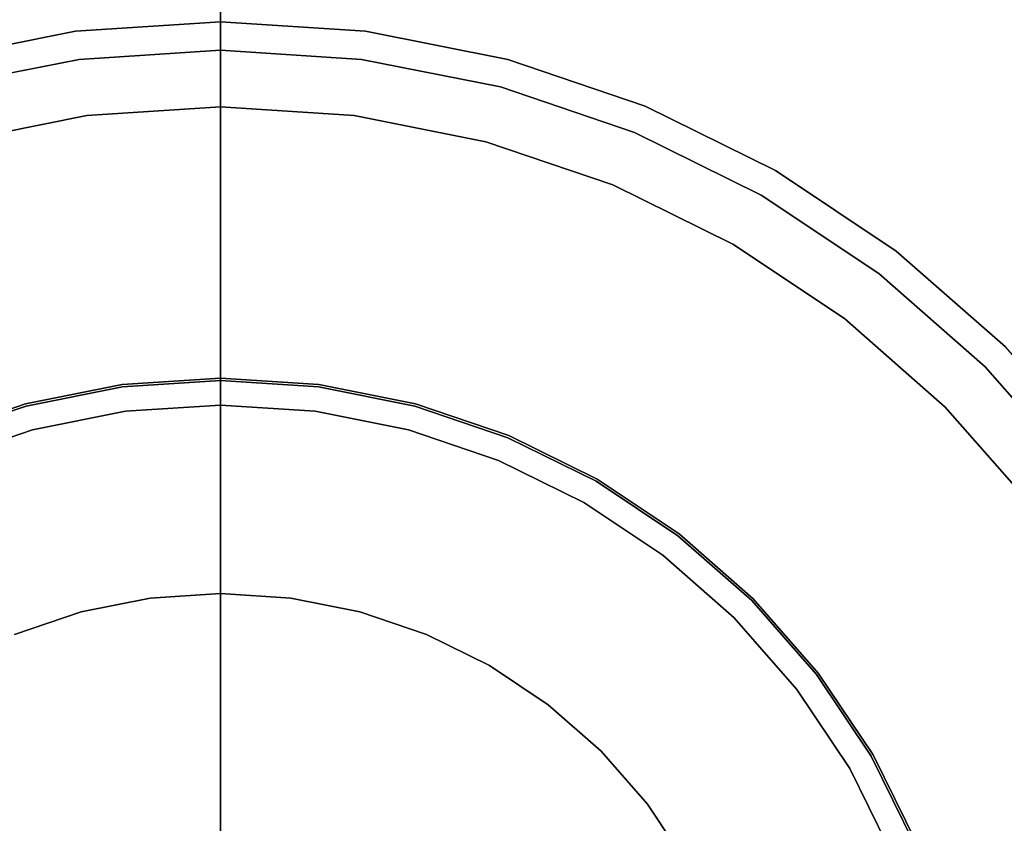
# Model space of a CAD drawing. Units: millimetres. Extents: x 0 to 510, y -678 to 0.
# Drawn here: x 29 to 38, y -459 to -451 of the extents above; entities that cross this region are included whole.
import ezdxf

# ---------------------------------------------------------------- set-up
doc = ezdxf.new("R2010")
doc.units = ezdxf.units.MM
doc.layers.add('200-EquipBlack-3d', color=250, linetype='Continuous')
doc.layers.add('200-EquipSteel-3d', color=9, linetype='Continuous')

# ---------------------------------------------------------------- blocks, each defined once
blk = doc.blocks.new('RGR_LEG_CT540B')
at = {"layer": '200-EquipBlack-3d'}
for points, invisible_edges in [([(0, 0), (0, 0), (-2.478, 18.8226), (0, 18.9851)], 2), ([(0, 18.9851), (2.478, 18.8226), (0, 0)], 2), ([(0, 0), (0, 0), (-4.9137, 18.3382), (-2.478, 18.8226)], 10), ([(2.478, 18.8226), (4.9137, 18.3382), (0, 0)], 10), ([(0, 0), (0, 0), (-7.2653, 17.5399), (-4.9137, 18.3382)], 10), ([(4.9137, 18.3382), (7.2653, 17.5399), (0, 0)], 10), ([(0, 0), (0, 0), (-9.4925, 16.4415), (-7.2653, 17.5399)], 10), ([(7.2653, 17.5399), (9.4925, 16.4415), (0, 0)], 10), ([(0, 16.9866, 11.9906), (-2.2172, 16.8413, 11.9906), (-1.3449, 10.2153, 11.9906), (0, 10.3034, 11.9906)], 2), ([(0, 10.3034, 11.9906), (1.3449, 10.2153, 11.9906), (2.2172, 16.8413, 11.9906), (0, 16.9866, 11.9906)], 2), ([(-2.2172, 16.8413, 11.9906), (-4.3965, 16.4078, 11.9906), (-2.6667, 9.9523, 11.9906), (-1.3449, 10.2153, 11.9906)], 10), ([(1.3449, 10.2153, 11.9906), (2.6667, 9.9523, 11.9906), (4.3965, 16.4078, 11.9906), (2.2172, 16.8413, 11.9906)], 10), ([(0, 0), (0, 0), (-11.5574, 15.0619), (-9.4925, 16.4415)], 10), ([(9.4925, 16.4415), (11.5574, 15.0619), (0, 0)], 10), ([(2.6667, 9.9523, 11.9906), (3.9429, 9.5191, 11.9906), (6.5005, 15.6936, 11.9906), (4.3965, 16.4078, 11.9906)], 10), ([(3.9429, 9.5191, 11.9906), (5.1517, 8.923, 11.9906), (8.4933, 14.7109, 11.9906), (6.5005, 15.6936, 11.9906)], 10), ([(0, 0), (0, 0), (-13.4245, 13.4245), (-11.5574, 15.0619)], 10), ([(11.5574, 15.0619), (13.4245, 13.4245), (0, 0)], 10), ([(5.1517, 8.923, 11.9906), (6.2723, 8.1742, 11.9906), (10.3408, 13.4764, 11.9906), (8.4933, 14.7109, 11.9906)], 10), ([(6.2723, 8.1742, 11.9906), (7.2856, 7.2856, 11.9906), (12.0114, 12.0114, 11.9906), (10.3408, 13.4764, 11.9906)], 10), ([(0, 0), (0, 0), (-15.0619, 11.5574), (-13.4245, 13.4245)], 10), ([(13.4245, 13.4245), (15.0619, 11.5574), (0, 0)], 10), ([(0, 0), (0, 0), (-16.4415, 9.4925), (-15.0619, 11.5574)], 10), ([(15.0619, 11.5574), (16.4415, 9.4925), (0, 0)], 10), ([(0, 10.3034, 11.9906), (-1.3449, 10.2153, 11.9906), (-1.3105, 9.954, 12.2404), (0, 10.0399, 12.2404)], 2), ([(0, 10.0399, 12.2404), (1.3105, 9.954, 12.2404), (1.3449, 10.2153, 11.9906), (0, 10.3034, 11.9906)], 2), ([(-1.3449, 10.2153, 11.9906), (-2.6667, 9.9523, 11.9906), (-2.5985, 9.6978, 12.2404), (-1.3105, 9.954, 12.2404)], 10), ([(1.3105, 9.954, 12.2404), (2.5985, 9.6978, 12.2404), (2.6667, 9.9523, 11.9906), (1.3449, 10.2153, 11.9906)], 10), ([(2.5985, 9.6978, 12.2404), (3.8421, 9.2757, 12.2404), (3.9429, 9.5191, 11.9906), (2.6667, 9.9523, 11.9906)], 10), ([(3.8421, 9.2757, 12.2404), (5.02, 8.6948, 12.2404), (5.1517, 8.923, 11.9906), (3.9429, 9.5191, 11.9906)], 10), ([(0, 0), (0, 0), (-17.5399, 7.2653), (-16.4415, 9.4925)], 10), ([(16.4415, 9.4925), (17.5399, 7.2653), (0, 0)], 10), ([(5.02, 8.6948, 12.2404), (6.1119, 7.9652, 12.2404), (6.2723, 8.1742, 11.9906), (5.1517, 8.923, 11.9906)], 10), ([(6.1119, 7.9652, 12.2404), (7.0993, 7.0993, 12.2404), (7.2856, 7.2856, 11.9906), (6.2723, 8.1742, 11.9906)], 10), ([(0, 0), (0, 0), (-18.3382, 4.9137), (-17.5399, 7.2653)], 10), ([(17.5399, 7.2653), (18.3382, 4.9137), (0, 0)], 10), ([(7.0993, 7.0993, 12.2404), (7.9652, 6.1119, 12.2404), (8.1742, 6.2723, 11.9906), (7.2856, 7.2856, 11.9906)], 10), ([(0, 0), (0, 0), (-18.8226, 2.478), (-18.3382, 4.9137)], 10), ([(18.3382, 4.9137), (18.8226, 2.478), (0, 0)], 10)]:
    blk.add_3dface(points, dxfattribs=dict(at, invisible_edges=invisible_edges))
at = {"layer": '200-EquipSteel-3d'}
for points, invisible_edges in [([(0, 10.0399, 19.4847), (-1.3105, 9.954, 19.4847), (-1.2417, 9.4316, 19.9843), (0, 9.513, 19.9843)], 2), ([(0, 10.0399, 12.2404), (-1.3105, 9.954, 12.2404), (-1.3105, 9.954, 19.4847), (0, 10.0399, 19.4847)], 2), ([(0, 9.513, 19.9843), (1.2417, 9.4316, 19.9843), (1.3105, 9.954, 19.4847), (0, 10.0399, 19.4847)], 2), ([(0, 10.0399, 19.4847), (1.3105, 9.954, 19.4847), (1.3105, 9.954, 12.2404), (0, 10.0399, 12.2404)], 2), ([(-1.3105, 9.954, 19.4847), (-2.5985, 9.6978, 19.4847), (-2.4621, 9.1888, 19.9843), (-1.2417, 9.4316, 19.9843)], 10), ([(-1.3105, 9.954, 12.2404), (-2.5985, 9.6978, 12.2404), (-2.5985, 9.6978, 19.4847), (-1.3105, 9.954, 19.4847)], 10), ([(1.2417, 9.4316, 19.9843), (2.4621, 9.1888, 19.9843), (2.5985, 9.6978, 19.4847), (1.3105, 9.954, 19.4847)], 10), ([(1.3105, 9.954, 19.4847), (2.5985, 9.6978, 19.4847), (2.5985, 9.6978, 12.2404), (1.3105, 9.954, 12.2404)], 10), ([(2.4621, 9.1888, 19.9843), (3.6405, 8.7888, 19.9843), (3.8421, 9.2757, 19.4847), (2.5985, 9.6978, 19.4847)], 10), ([(2.5985, 9.6978, 19.4847), (3.8421, 9.2757, 19.4847), (3.8421, 9.2757, 12.2404), (2.5985, 9.6978, 12.2404)], 10), ([(0, 9.513, 19.9843), (-1.2417, 9.4316, 19.9843), (-0.6521, 4.9533, 19.9843), (0, 4.9961, 19.9843)], 2), ([(0, 4.9961, 19.9843), (0.6521, 4.9533, 19.9843), (1.2417, 9.4316, 19.9843), (0, 9.513, 19.9843)], 2), ([(-1.2417, 9.4316, 19.9843), (-2.4621, 9.1888, 19.9843), (-1.2931, 4.8258, 19.9843), (-0.6521, 4.9533, 19.9843)], 10), ([(0.6521, 4.9533, 19.9843), (1.2931, 4.8258, 19.9843), (2.4621, 9.1888, 19.9843), (1.2417, 9.4316, 19.9843)], 10), ([(3.6405, 8.7888, 19.9843), (4.7565, 8.2385, 19.9843), (5.02, 8.6948, 19.4847), (3.8421, 9.2757, 19.4847)], 10), ([(3.8421, 9.2757, 19.4847), (5.02, 8.6948, 19.4847), (5.02, 8.6948, 12.2404), (3.8421, 9.2757, 12.2404)], 10), ([(-2.4621, 9.1888, 19.9843), (-3.6405, 8.7888, 19.9843), (-1.9119, 4.6158, 19.9843), (-1.2931, 4.8258, 19.9843)], 10), ([(1.2931, 4.8258, 19.9843), (1.9119, 4.6158, 19.9843), (3.6405, 8.7888, 19.9843), (2.4621, 9.1888, 19.9843)], 10), ([(1.9119, 4.6158, 19.9843), (2.498, 4.3267, 19.9843), (4.7565, 8.2385, 19.9843), (3.6405, 8.7888, 19.9843)], 10), ([(4.7565, 8.2385, 19.9843), (5.7911, 7.5471, 19.9843), (6.1119, 7.9652, 19.4847), (5.02, 8.6948, 19.4847)], 10), ([(5.02, 8.6948, 19.4847), (6.1119, 7.9652, 19.4847), (6.1119, 7.9652, 12.2404), (5.02, 8.6948, 12.2404)], 10), ([(2.498, 4.3267, 19.9843), (3.0414, 3.9636, 19.9843), (5.7911, 7.5471, 19.9843), (4.7565, 8.2385, 19.9843)], 10), ([(5.7911, 7.5471, 19.9843), (6.7267, 6.7267, 19.9843), (7.0993, 7.0993, 19.4847), (6.1119, 7.9652, 19.4847)], 10), ([(6.1119, 7.9652, 19.4847), (7.0993, 7.0993, 19.4847), (7.0993, 7.0993, 12.2404), (6.1119, 7.9652, 12.2404)], 10), ([(3.0414, 3.9636, 19.9843), (3.5328, 3.5328, 19.9843), (6.7267, 6.7267, 19.9843), (5.7911, 7.5471, 19.9843)], 10), ([(6.7267, 6.7267, 19.9843), (7.5471, 5.7911, 19.9843), (7.9652, 6.1119, 19.4847), (7.0993, 7.0993, 19.4847)], 10), ([(7.0993, 7.0993, 19.4847), (7.9652, 6.1119, 19.4847), (7.9652, 6.1119, 12.2404), (7.0993, 7.0993, 12.2404)], 10), ([(-0.9155, 6.954, 33.3724), (-1.8154, 6.7751, 33.3724), (-1.8103, 6.7562, 33.4736), (-0.913, 6.9347, 33.4736)], 11), ([(-0.9146, 6.9468, 33.2696), (-1.8135, 6.768, 33.2696), (-1.8154, 6.7751, 33.3724), (-0.9155, 6.954, 33.3724)], 15), ([(-0.9102, 6.9134, 33.1721), (-1.8048, 6.7355, 33.1721), (-1.8135, 6.768, 33.2696), (-0.9146, 6.9468, 33.2696)], 14), ([(0, 7.0141, 33.3724), (-0.9155, 6.954, 33.3724), (-0.913, 6.9347, 33.4736), (0, 6.9945, 33.4736)], 3), ([(0, 7.0067, 33.2696), (-0.9146, 6.9468, 33.2696), (-0.9155, 6.954, 33.3724), (0, 7.0141, 33.3724)], 7), ([(0, 6.9731, 33.1721), (-0.9102, 6.9134, 33.1721), (-0.9146, 6.9468, 33.2696), (0, 7.0067, 33.2696)], 6), ([(0, 6.9945, 33.4736), (0, 6.9945, 33.4736), (-0.913, 6.9347, 33.4736), (0, 0, 33.4736)], 4), ([(0, 6.9153, 33.0867), (-0.9026, 6.8561, 33.0867), (-0.9102, 6.9134, 33.1721), (0, 6.9731, 33.1721)], 3), ([(0, 6.9945, 33.4736), (0.913, 6.9347, 33.4736), (0.9155, 6.954, 33.3724), (0, 7.0141, 33.3724)], 6), ([(0, 7.0141, 33.3724), (0.9155, 6.954, 33.3724), (0.9146, 6.9468, 33.2696), (0, 7.0067, 33.2696)], 7), ([(0, 7.0067, 33.2696), (0.9146, 6.9468, 33.2696), (0.9102, 6.9134, 33.1721), (0, 6.9731, 33.1721)], 3), ([(0, 0, 33.4736), (0.913, 6.9347, 33.4736), (0, 6.9945, 33.4736)], 1), ([(0, 6.9731, 33.1721), (0.9102, 6.9134, 33.1721), (0.9026, 6.8561, 33.0867), (0, 6.9153, 33.0867)], 6), ([(0.9146, 6.9468, 33.2696), (1.8135, 6.768, 33.2696), (1.8048, 6.7355, 33.1721), (0.9102, 6.9134, 33.1721)], 11), ([(0.913, 6.9347, 33.4736), (1.8103, 6.7562, 33.4736), (1.8154, 6.7751, 33.3724), (0.9155, 6.954, 33.3724)], 14), ([(0.9155, 6.954, 33.3724), (1.8154, 6.7751, 33.3724), (1.8135, 6.768, 33.2696), (0.9146, 6.9468, 33.2696)], 15), ([(-0.913, 6.9347, 33.4736), (-0.913, 6.9347, 33.4736), (-1.8103, 6.7562, 33.4736), (0, 0, 33.4736)], 12), ([(-0.9026, 6.8561, 33.0867), (-1.7898, 6.6797, 33.0867), (-1.8048, 6.7355, 33.1721), (-0.9102, 6.9134, 33.1721)], 11), ([(-0.8925, 6.7789, 33.0191), (-1.7697, 6.6044, 33.0191), (-1.7898, 6.6797, 33.0867), (-0.9026, 6.8561, 33.0867)], 15), ([(0, 6.8374, 33.0191), (-0.8925, 6.7789, 33.0191), (-0.9026, 6.8561, 33.0867), (0, 6.9153, 33.0867)], 7), ([(0, 0, 33.4736), (1.8103, 6.7562, 33.4736), (0.913, 6.9347, 33.4736)], 9), ([(0, 6.9153, 33.0867), (0.9026, 6.8561, 33.0867), (0.8925, 6.7789, 33.0191), (0, 6.8374, 33.0191)], 7), ([(0.9026, 6.8561, 33.0867), (1.7898, 6.6797, 33.0867), (1.7697, 6.6044, 33.0191), (0.8925, 6.7789, 33.0191)], 15), ([(0.9102, 6.9134, 33.1721), (1.8048, 6.7355, 33.1721), (1.7898, 6.6797, 33.0867), (0.9026, 6.8561, 33.0867)], 14), ([(-1.8154, 6.7751, 33.3724), (-2.6842, 6.4801, 33.3724), (-2.6767, 6.4621, 33.4736), (-1.8103, 6.7562, 33.4736)], 11), ([(-1.8135, 6.768, 33.2696), (-2.6814, 6.4734, 33.2696), (-2.6842, 6.4801, 33.3724), (-1.8154, 6.7751, 33.3724)], 15), ([(-1.8048, 6.7355, 33.1721), (-2.6685, 6.4423, 33.1721), (-2.6814, 6.4734, 33.2696), (-1.8135, 6.768, 33.2696)], 14), ([(-0.8804, 6.687, 32.974), (-1.7457, 6.5149, 32.974), (-1.7697, 6.6044, 33.0191), (-0.8925, 6.7789, 33.0191)], 14), ([(0, 6.7447, 32.974), (-0.8804, 6.687, 32.974), (-0.8925, 6.7789, 33.0191), (0, 6.8374, 33.0191)], 6), ([(0, 6.8374, 33.0191), (0.8925, 6.7789, 33.0191), (0.8804, 6.687, 32.974), (0, 6.7447, 32.974)], 3), ([(0.8925, 6.7789, 33.0191), (1.7697, 6.6044, 33.0191), (1.7457, 6.5149, 32.974), (0.8804, 6.687, 32.974)], 11), ([(1.8135, 6.768, 33.2696), (2.6814, 6.4734, 33.2696), (2.6685, 6.4423, 33.1721), (1.8048, 6.7355, 33.1721)], 11), ([(1.8103, 6.7562, 33.4736), (2.6767, 6.4621, 33.4736), (2.6842, 6.4801, 33.3724), (1.8154, 6.7751, 33.3724)], 14), ([(1.8154, 6.7751, 33.3724), (2.6842, 6.4801, 33.3724), (2.6814, 6.4734, 33.2696), (1.8135, 6.768, 33.2696)], 15), ([(-1.8103, 6.7562, 33.4736), (-1.8103, 6.7562, 33.4736), (-2.6767, 6.4621, 33.4736), (0, 0, 33.4736)], 12), ([(-1.7898, 6.6797, 33.0867), (-2.6464, 6.3889, 33.0867), (-2.6685, 6.4423, 33.1721), (-1.8048, 6.7355, 33.1721)], 11), ([(-1.7697, 6.6044, 33.0191), (-2.6166, 6.3169, 33.0191), (-2.6464, 6.3889, 33.0867), (-1.7898, 6.6797, 33.0867)], 15), ([(-0.6521, 4.9533, 32.974), (-1.2931, 4.8258, 32.974), (-1.7457, 6.5149, 32.974), (-0.8804, 6.687, 32.974)], 10), ([(0, 4.9961, 32.974), (-0.6521, 4.9533, 32.974), (-0.8804, 6.687, 32.974), (0, 6.7447, 32.974)], 2), ([(0, 0, 33.4736), (2.6767, 6.4621, 33.4736), (1.8103, 6.7562, 33.4736)], 9), ([(0, 6.7447, 32.974), (0.8804, 6.687, 32.974), (0.6521, 4.9533, 32.974), (0, 4.9961, 32.974)], 2), ([(0.8804, 6.687, 32.974), (1.7457, 6.5149, 32.974), (1.2931, 4.8258, 32.974), (0.6521, 4.9533, 32.974)], 10), ([(1.7898, 6.6797, 33.0867), (2.6464, 6.3889, 33.0867), (2.6166, 6.3169, 33.0191), (1.7697, 6.6044, 33.0191)], 15), ([(1.8048, 6.7355, 33.1721), (2.6685, 6.4423, 33.1721), (2.6464, 6.3889, 33.0867), (1.7898, 6.6797, 33.0867)], 14), ([(3.5328, 3.5328, 19.9843), (3.9636, 3.0414, 19.9843), (7.5471, 5.7911, 19.9843), (6.7267, 6.7267, 19.9843)], 10), ([(-1.7457, 6.5149, 32.974), (-2.5811, 6.2313, 32.974), (-2.6166, 6.3169, 33.0191), (-1.7697, 6.6044, 33.0191)], 14), ([(1.7697, 6.6044, 33.0191), (2.6166, 6.3169, 33.0191), (2.5811, 6.2313, 32.974), (1.7457, 6.5149, 32.974)], 11), ([(-1.2931, 4.8258, 32.974), (-1.9119, 4.6158, 32.974), (-2.5811, 6.2313, 32.974), (-1.7457, 6.5149, 32.974)], 10), ([(1.7457, 6.5149, 32.974), (2.5811, 6.2313, 32.974), (1.9119, 4.6158, 32.974), (1.2931, 4.8258, 32.974)], 10), ([(-2.6767, 6.4621, 33.4736), (-2.6767, 6.4621, 33.4736), (-3.4972, 6.0574, 33.4736), (0, 0, 33.4736)], 12), ([(0, 0, 33.4736), (3.4972, 6.0574, 33.4736), (2.6767, 6.4621, 33.4736)], 9), ([(2.6685, 6.4423, 33.1721), (3.4865, 6.0389, 33.1721), (3.4577, 5.9888, 33.0867), (2.6464, 6.3889, 33.0867)], 14), ([(2.6814, 6.4734, 33.2696), (3.5034, 6.068, 33.2696), (3.4865, 6.0389, 33.1721), (2.6685, 6.4423, 33.1721)], 11), ([(2.6767, 6.4621, 33.4736), (3.4972, 6.0574, 33.4736), (3.507, 6.0743, 33.3724), (2.6842, 6.4801, 33.3724)], 14), ([(2.6842, 6.4801, 33.3724), (3.507, 6.0743, 33.3724), (3.5034, 6.068, 33.2696), (2.6814, 6.4734, 33.2696)], 15), ([(2.6166, 6.3169, 33.0191), (3.4187, 5.9214, 33.0191), (3.3723, 5.8411, 32.974), (2.5811, 6.2313, 32.974)], 11), ([(2.6464, 6.3889, 33.0867), (3.4577, 5.9888, 33.0867), (3.4187, 5.9214, 33.0191), (2.6166, 6.3169, 33.0191)], 15), ([(2.5811, 6.2313, 32.974), (3.3723, 5.8411, 32.974), (2.498, 4.3267, 32.974), (1.9119, 4.6158, 32.974)], 10), ([(-3.4972, 6.0574, 33.4736), (-3.4972, 6.0574, 33.4736), (-4.258, 5.5491, 33.4736), (0, 0, 33.4736)], 12), ([(0, 0, 33.4736), (4.258, 5.5491, 33.4736), (3.4972, 6.0574, 33.4736)], 9), ([(3.4865, 6.0389, 33.1721), (4.2449, 5.5321, 33.1721), (4.2098, 5.4863, 33.0867), (3.4577, 5.9888, 33.0867)], 14), ([(3.5034, 6.068, 33.2696), (4.2654, 5.5588, 33.2696), (4.2449, 5.5321, 33.1721), (3.4865, 6.0389, 33.1721)], 11), ([(3.4972, 6.0574, 33.4736), (4.258, 5.5491, 33.4736), (4.2699, 5.5646, 33.3724), (3.507, 6.0743, 33.3724)], 14), ([(3.507, 6.0743, 33.3724), (4.2699, 5.5646, 33.3724), (4.2654, 5.5588, 33.2696), (3.5034, 6.068, 33.2696)], 15), ([(3.4577, 5.9888, 33.0867), (4.2098, 5.4863, 33.0867), (4.1624, 5.4245, 33.0191), (3.4187, 5.9214, 33.0191)], 15), ([(3.4187, 5.9214, 33.0191), (4.1624, 5.4245, 33.0191), (4.1059, 5.3509, 32.974), (3.3723, 5.8411, 32.974)], 11), ([(3.3723, 5.8411, 32.974), (4.1059, 5.3509, 32.974), (3.0414, 3.9636, 32.974), (2.498, 4.3267, 32.974)], 10), ([(3.9636, 3.0414, 19.9843), (4.3267, 2.498, 19.9843), (8.2385, 4.7565, 19.9843), (7.5471, 5.7911, 19.9843)], 10), ([(-4.258, 5.5491, 33.4736), (-4.258, 5.5491, 33.4736), (-4.9459, 4.9459, 33.4736), (0, 0, 33.4736)], 12), ([(0, 0, 33.4736), (4.9459, 4.9459, 33.4736), (4.258, 5.5491, 33.4736)], 9), ([(4.2098, 5.4863, 33.0867), (4.8899, 4.8899, 33.0867), (4.8348, 4.8348, 33.0191), (4.1624, 5.4245, 33.0191)], 15), ([(4.2449, 5.5321, 33.1721), (4.9307, 4.9307, 33.1721), (4.8899, 4.8899, 33.0867), (4.2098, 5.4863, 33.0867)], 14), ([(4.2654, 5.5588, 33.2696), (4.9545, 4.9545, 33.2696), (4.9307, 4.9307, 33.1721), (4.2449, 5.5321, 33.1721)], 11), ([(4.258, 5.5491, 33.4736), (4.9459, 4.9459, 33.4736), (4.9597, 4.9597, 33.3724), (4.2699, 5.5646, 33.3724)], 14), ([(4.2699, 5.5646, 33.3724), (4.9597, 4.9597, 33.3724), (4.9545, 4.9545, 33.2696), (4.2654, 5.5588, 33.2696)], 15), ([(4.1624, 5.4245, 33.0191), (4.8348, 4.8348, 33.0191), (4.7692, 4.7692, 32.974), (4.1059, 5.3509, 32.974)], 11), ([(4.1059, 5.3509, 32.974), (4.7692, 4.7692, 32.974), (3.5328, 3.5328, 32.974), (3.0414, 3.9636, 32.974)], 10), ([(-4.9459, 4.9459, 33.4736), (-4.9459, 4.9459, 33.4736), (-5.5491, 4.258, 33.4736), (0, 0, 33.4736)], 12), ([(-0.6521, 4.9533, 19.9843), (-1.2931, 4.8258, 19.9843), (-1.2931, 4.8258, 32.974), (-0.6521, 4.9533, 32.974)], 10), ([(0, 4.9961, 19.9843), (-0.6521, 4.9533, 19.9843), (-0.6521, 4.9533, 32.974), (0, 4.9961, 32.974)], 2), ([(0, 4.9961, 32.974), (0.6521, 4.9533, 32.974), (0.6521, 4.9533, 19.9843), (0, 4.9961, 19.9843)], 2), ([(0, 0, 33.4736), (5.5491, 4.258, 33.4736), (4.9459, 4.9459, 33.4736)], 9), ([(0.6521, 4.9533, 32.974), (1.2931, 4.8258, 32.974), (1.2931, 4.8258, 19.9843), (0.6521, 4.9533, 19.9843)], 10), ([(4.9545, 4.9545, 33.2696), (5.5588, 4.2654, 33.2696), (5.5321, 4.2449, 33.1721), (4.9307, 4.9307, 33.1721)], 11), ([(4.9459, 4.9459, 33.4736), (5.5491, 4.258, 33.4736), (5.5646, 4.2699, 33.3724), (4.9597, 4.9597, 33.3724)], 14), ([(4.9597, 4.9597, 33.3724), (5.5646, 4.2699, 33.3724), (5.5588, 4.2654, 33.2696), (4.9545, 4.9545, 33.2696)], 15), ([(4.8899, 4.8899, 33.0867), (5.4863, 4.2098, 33.0867), (5.4245, 4.1624, 33.0191), (4.8348, 4.8348, 33.0191)], 15), ([(4.9307, 4.9307, 33.1721), (5.5321, 4.2449, 33.1721), (5.4863, 4.2098, 33.0867), (4.8899, 4.8899, 33.0867)], 14), ([(-1.2931, 4.8258, 19.9843), (-1.9119, 4.6158, 19.9843), (-1.9119, 4.6158, 32.974), (-1.2931, 4.8258, 32.974)], 10), ([(1.2931, 4.8258, 32.974), (1.9119, 4.6158, 32.974), (1.9119, 4.6158, 19.9843), (1.2931, 4.8258, 19.9843)], 10), ([(4.7692, 4.7692, 32.974), (5.3509, 4.1059, 32.974), (3.9636, 3.0414, 32.974), (3.5328, 3.5328, 32.974)], 10), ([(4.3267, 2.498, 19.9843), (4.6158, 1.9119, 19.9843), (8.7888, 3.6405, 19.9843), (8.2385, 4.7565, 19.9843)], 10), ([(4.8348, 4.8348, 33.0191), (5.4245, 4.1624, 33.0191), (5.3509, 4.1059, 32.974), (4.7692, 4.7692, 32.974)], 11), ([(1.9119, 4.6158, 32.974), (2.498, 4.3267, 32.974), (2.498, 4.3267, 19.9843), (1.9119, 4.6158, 19.9843)], 10), ([(2.498, 4.3267, 32.974), (3.0414, 3.9636, 32.974), (3.0414, 3.9636, 19.9843), (2.498, 4.3267, 19.9843)], 10), ([(-5.5491, 4.258, 33.4736), (-5.5491, 4.258, 33.4736), (-6.0574, 3.4972, 33.4736), (0, 0, 33.4736)], 12), ([(0, 0, 33.4736), (6.0574, 3.4972, 33.4736), (5.5491, 4.258, 33.4736)], 9), ([(5.4863, 4.2098, 33.0867), (5.9888, 3.4577, 33.0867), (5.9214, 3.4187, 33.0191), (5.4245, 4.1624, 33.0191)], 15), ([(5.5321, 4.2449, 33.1721), (6.0389, 3.4865, 33.1721), (5.9888, 3.4577, 33.0867), (5.4863, 4.2098, 33.0867)], 14), ([(5.5588, 4.2654, 33.2696), (6.068, 3.5034, 33.2696), (6.0389, 3.4865, 33.1721), (5.5321, 4.2449, 33.1721)], 11), ([(5.5491, 4.258, 33.4736), (6.0574, 3.4972, 33.4736), (6.0743, 3.507, 33.3724), (5.5646, 4.2699, 33.3724)], 14), ([(5.5646, 4.2699, 33.3724), (6.0743, 3.507, 33.3724), (6.068, 3.5034, 33.2696), (5.5588, 4.2654, 33.2696)], 15), ([(5.4245, 4.1624, 33.0191), (5.9214, 3.4187, 33.0191), (5.8411, 3.3723, 32.974), (5.3509, 4.1059, 32.974)], 11), ([(5.3509, 4.1059, 32.974), (5.8411, 3.3723, 32.974), (4.3267, 2.498, 32.974), (3.9636, 3.0414, 32.974)], 10), ([(3.0414, 3.9636, 32.974), (3.5328, 3.5328, 32.974), (3.5328, 3.5328, 19.9843), (3.0414, 3.9636, 19.9843)], 10), ([(4.6158, 1.9119, 19.9843), (4.8258, 1.2931, 19.9843), (9.1888, 2.4621, 19.9843), (8.7888, 3.6405, 19.9843)], 10), ([(-6.0574, 3.4972, 33.4736), (-6.0574, 3.4972, 33.4736), (-6.4621, 2.6767, 33.4736), (0, 0, 33.4736)], 12), ([(0, 0, 33.4736), (6.4621, 2.6767, 33.4736), (6.0574, 3.4972, 33.4736)], 9), ([(3.5328, 3.5328, 32.974), (3.9636, 3.0414, 32.974), (3.9636, 3.0414, 19.9843), (3.5328, 3.5328, 19.9843)], 10), ([(6.0389, 3.4865, 33.1721), (6.4423, 2.6685, 33.1721), (6.3889, 2.6464, 33.0867), (5.9888, 3.4577, 33.0867)], 14), ([(6.068, 3.5034, 33.2696), (6.4734, 2.6814, 33.2696), (6.4423, 2.6685, 33.1721), (6.0389, 3.4865, 33.1721)], 11), ([(6.0574, 3.4972, 33.4736), (6.4621, 2.6767, 33.4736), (6.4801, 2.6842, 33.3724), (6.0743, 3.507, 33.3724)], 14), ([(6.0743, 3.507, 33.3724), (6.4801, 2.6842, 33.3724), (6.4734, 2.6814, 33.2696), (6.068, 3.5034, 33.2696)], 15), ([(5.9214, 3.4187, 33.0191), (6.3169, 2.6166, 33.0191), (6.2313, 2.5811, 32.974), (5.8411, 3.3723, 32.974)], 11), ([(5.9888, 3.4577, 33.0867), (6.3889, 2.6464, 33.0867), (6.3169, 2.6166, 33.0191), (5.9214, 3.4187, 33.0191)], 15), ([(5.8411, 3.3723, 32.974), (6.2313, 2.5811, 32.974), (4.6158, 1.9119, 32.974), (4.3267, 2.498, 32.974)], 10), ([(3.9636, 3.0414, 32.974), (4.3267, 2.498, 32.974), (4.3267, 2.498, 19.9843), (3.9636, 3.0414, 19.9843)], 10)]:
    blk.add_3dface(points, dxfattribs=dict(at, invisible_edges=invisible_edges))

msp = doc.modelspace()

# ---------------------------------------------------------------- linework, layer by layer
at = {"layer": '200-EquipSteel-3d'}
for points in [[(14.4886, -122.6902, 451.0149), (14.4886, -522.3756, 451.0149), (487.4163, -522.3756, 451.0149), (487.4163, -122.6902, 451.0149)], [(15.6877, -122.6902, 371.2078), (485.6177, -122.6902, 371.2078), (485.6177, -522.3756, 371.2078), (15.6877, -522.3756, 371.2078)], [(15.6877, -122.6902, 411.1763), (485.6177, -122.6902, 411.1763), (485.6177, -522.3756, 411.1763), (15.6877, -522.3756, 411.1763)], [(18.6853, -147.4707, 80.4367), (485.4179, -147.4707, 80.4367), (485.4179, -497.8949, 80.4367), (18.6853, -497.8949, 80.4367)], [(17.9858, -147.6706, 33.4736), (486.6169, -147.6706, 33.4736), (486.6169, -497.3953, 33.4736), (17.9858, -497.3953, 33.4736)], [(17.9858, -147.6706, 80.4367), (486.6169, -147.6706, 80.4367), (486.6169, -497.3953, 80.4367), (17.9858, -497.3953, 80.4367)]]:
    msp.add_3dface(points, dxfattribs=at)

# ---------------------------------------------------------------- block references
msp.add_blockref('RGR_LEG_CT540B', (30.9756, -461.4236))

doc.saveas('drawing.dxf')
